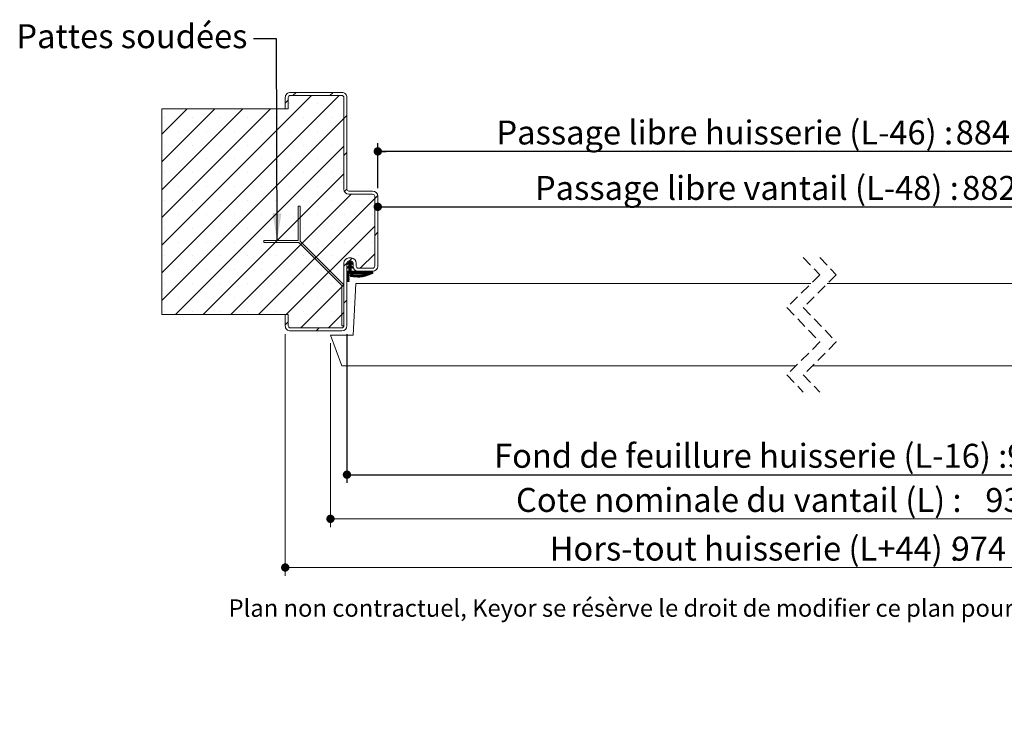
# Model space of a CAD drawing. Units: millimetres. Extents: x 11 to 840, y -25 to 1184.
# Drawn here: x 71 to 549, y -25 to 315 of the extents above; entities that cross this region are included whole.
import ezdxf

# ---------------------------------------------------------------- set-up
doc = ezdxf.new("R2010")
doc.units = ezdxf.units.MM
doc.linetypes.add('HIDDEN', pattern=[1.905, 1.27, -0.635])
doc.layers.add('FORMAT', color=7, linetype='Continuous')
doc.styles.add('SLDTEXTSTYLE0', font='TXT', dxfattribs={"width": 0.75})
doc.dimstyles.new('SLDDIMSTYLE1', dxfattribs={"dimtxt": 11.641667, "dimasz": 4.064, "dimexe": 0, "dimexo": 0.0625, "dimgap": 2.910417, "dimtad": 1, "dimrnd": 1e-09, "dimzin": 12, "dimdsep": 46, "dimtxsty": 'SLDTEXTSTYLE0', "dimblk1": 'DOT', "dimblk2": 'DOT', "dimsah": 1, "dimcen": 0.09, "dimadec": 0, "dimazin": 3, "dimtfac": 1, "dimtofl": 0, "dimtmove": 0, "dimatfit": 3, "dimldrblk": 'DOT', "dimfxl": 0, "dimfrac": 2, "dimtolj": 1, "dimtzin": 12, "dimarcsym": 0})
doc.dimstyles.new('SLDDIMSTYLE2', dxfattribs={"dimtxt": 0.18, "dimasz": 13.208, "dimexe": 0, "dimexo": 0.0625, "dimgap": 0, "dimtad": 0, "dimtih": 1, "dimtoh": 1, "dimdec": 0, "dimrnd": 1e-09, "dimzin": 0, "dimdsep": 46, "dimtxsty": 'Standard', "dimsah": 1, "dimcen": 0.09, "dimadec": 0, "dimazin": 0, "dimtfac": 13.208, "dimtdec": 0, "dimtofl": 0, "dimtmove": 0, "dimatfit": 3, "dimfxl": 0, "dimfrac": 2, "dimtolj": 1, "dimtzin": 0, "dimarcsym": 0})

# ---------------------------------------------------------------- blocks, each defined once
blk = doc.blocks.new('_DOT')
at = {"color": 0, "linetype": 'ByBlock', "lineweight": -2}
blk.add_line((-0.5, 0), (-1, 0), dxfattribs=at)
at = {"color": 0, "linetype": 'ByBlock', "const_width": 0.5}
blk.add_lwpolyline([(-0.25, 0, 1), (0.25, 0, 1)], format="xyb", close=True, dxfattribs=at)
blk = doc.blocks.new('_D_1')
at = {"layer": 'FORMAT', "ltscale": 4}
for p, q in [((631.05, 133.43), (631.05, 228.11)), ((244.69, 224.11), (631.05, 224.11))]:
    blk.add_line(p, q, dxfattribs=at)
at = {"layer": 'FORMAT', "ltscale": 4, "xscale": 4.064, "yscale": 4.064, "rotation": 180.0000000000008}
blk.add_blockref('_DOT', (244.69, 224.11, 0.1), dxfattribs=at)
at = {"layer": 'FORMAT', "ltscale": 4, "xscale": 4.064, "yscale": 4.064}
blk.add_blockref('_DOT', (631.05, 224.11, 0.1), dxfattribs=at)
at = {"layer": 'FORMAT', "ltscale": 4, "attachment_point": 1, "style": 'SLDTEXTSTYLE0'}
for s, insert, char_height in [('Passage libre vantail (L-48) :', (321.11, 239.12), 11.6417), ('882', (528.83, 239.12), 11.642)]:
    blk.add_mtext(s, dxfattribs=dict(at, insert=insert, char_height=char_height))
blk = doc.blocks.new('_D_2')
at = {"layer": 'FORMAT', "ltscale": 4}
for p, q in [((229.69, 162.24), (229.69, 89.86)), ((648.05, 162.24), (648.05, 89.86)), ((229.69, 93.86), (648.05, 93.86))]:
    blk.add_line(p, q, dxfattribs=at)
at = {"layer": 'FORMAT', "ltscale": 4, "xscale": 4.064, "yscale": 4.064, "rotation": 180.0000000000004}
blk.add_blockref('_DOT', (229.69, 93.86, -504.9), dxfattribs=at)
at = {"layer": 'FORMAT', "ltscale": 4, "xscale": 4.064, "yscale": 4.064}
blk.add_blockref('_DOT', (648.05, 93.86, -504.9), dxfattribs=at)
at = {"layer": 'FORMAT', "ltscale": 4, "attachment_point": 1, "style": 'SLDTEXTSTYLE0'}
for s, insert, char_height in [('Fond de feuillure huisserie (L-16) :', (301.24, 108.87), 11.6417), ('914', (550.69, 108.87), 11.642)]:
    blk.add_mtext(s, dxfattribs=dict(at, insert=insert, char_height=char_height))
blk = doc.blocks.new('_D_3')
at = {"color": 7, "linetype": 'Continuous', "lineweight": 0, "ltscale": 4}
for p, q in [((199.69, 162.24), (199.69, 44.74)), ((678.05, 162.24), (678.05, 44.74)), ((678.05, 48.74), (199.69, 48.74))]:
    blk.add_line(p, q, dxfattribs=at)
at = {"color": 7, "linetype": 'Continuous', "lineweight": 0, "ltscale": 4, "xscale": 4.064, "yscale": 4.064, "rotation": 180.0000000000004}
blk.add_blockref('_DOT', (199.69, 48.74, -504.9), dxfattribs=at)
at = {"color": 7, "linetype": 'Continuous', "lineweight": 0, "ltscale": 4, "xscale": 4.064, "yscale": 4.064}
blk.add_blockref('_DOT', (678.05, 48.74, -504.9), dxfattribs=at)
at = {"color": 7, "linetype": 'Continuous', "lineweight": 0, "ltscale": 4, "attachment_point": 1, "style": 'SLDTEXTSTYLE0'}
for s, insert, char_height in [('Hors-tout huisserie (L+44) :', (328.25, 63.75), 11.6417), ('974', (523.68, 63.75), 11.642)]:
    blk.add_mtext(s, dxfattribs=dict(at, insert=insert, char_height=char_height))
blk = doc.blocks.new('_D_4')
at = {"layer": 'FORMAT', "ltscale": 4}
for p, q in [((244.69, 233.24), (244.69, 255.06)), ((633.05, 233.24), (633.05, 255.06)), ((633.05, 251.06), (244.69, 251.06))]:
    blk.add_line(p, q, dxfattribs=at)
at = {"layer": 'FORMAT', "ltscale": 4, "xscale": 4.064, "yscale": 4.064, "rotation": 180.0000000000008}
blk.add_blockref('_DOT', (244.69, 251.06, -504.9), dxfattribs=at)
at = {"layer": 'FORMAT', "ltscale": 4, "xscale": 4.064, "yscale": 4.064}
blk.add_blockref('_DOT', (633.05, 251.06, -504.9), dxfattribs=at)
at = {"layer": 'FORMAT', "ltscale": 4, "attachment_point": 1, "style": 'SLDTEXTSTYLE0'}
for s, insert, char_height in [('Passage libre huisserie (L-46) :', (302.39, 266.07), 11.6417), ('884', (525.65, 266.07), 11.642)]:
    blk.add_mtext(s, dxfattribs=dict(at, insert=insert, char_height=char_height))
blk = doc.blocks.new('_D_5')
at = {"color": 7, "linetype": 'Continuous', "lineweight": 0, "ltscale": 4}
for p, q in [((221.69, 157.74), (221.69, 68.4)), ((656.05, 157.74), (656.05, 68.4)), ((656.05, 72.4), (221.69, 72.4))]:
    blk.add_line(p, q, dxfattribs=at)
at = {"color": 7, "linetype": 'Continuous', "lineweight": 0, "ltscale": 4, "xscale": 4.064, "yscale": 4.064, "rotation": 180.0000000000004}
blk.add_blockref('_DOT', (221.69, 72.4, -504.9), dxfattribs=at)
at = {"color": 7, "linetype": 'Continuous', "lineweight": 0, "ltscale": 4, "xscale": 4.064, "yscale": 4.064}
blk.add_blockref('_DOT', (656.05, 72.4, -504.9), dxfattribs=at)
at = {"color": 7, "linetype": 'Continuous', "lineweight": 0, "ltscale": 4, "attachment_point": 1, "style": 'SLDTEXTSTYLE0'}
for s, insert, char_height in [('Cote nominale du vantail (L) :', (311.89, 87.4), 11.6417), ('930', (540.04, 87.4), 11.642)]:
    blk.add_mtext(s, dxfattribs=dict(at, insert=insert, char_height=char_height))
blk = doc.blocks.new('SW_HATCH_0')
at = {"color": 0, "linetype": 'Continuous', "lineweight": 0, "ltscale": 4}
for p, q in [((-430.72, 87), (-432.22, 85.5)), ((-412.76, 87), (-414.26, 85.5)), ((-423.24, 85.5), (-495.98, 12.76)), ((-409.77, 85.5), (-495.98, -0.71)), ((-434.48, 83.24), (-435.98, 81.74)), ((-433.92, 81.56), (-433.92, 81.56)), ((-420.45, 81.56), (-420.45, 81.56)), ((-483.62, 79), (-495.98, 66.64)), ((-470.15, 79), (-495.98, 53.17)), ((-456.68, 79), (-495.98, 39.7)), ((-443.21, 79), (-495.98, 26.23)), ((-407.48, 74.32), (-495.98, -14.18)), ((-494.53, 74.82), (-494.53, 74.82)), ((-481.06, 74.82), (-481.06, 74.82)), ((-467.59, 74.82), (-467.59, 74.82)), ((-454.12, 74.82), (-454.12, 74.82)), ((-440.65, 74.82), (-440.65, 74.82)), ((-427.18, 74.82), (-427.18, 74.82)), ((-413.71, 74.82), (-413.71, 74.82)), ((-405.98, 75.82), (-407.48, 74.32)), ((-487.8, 68.09), (-487.8, 68.09)), ((-474.33, 68.09), (-474.33, 68.09)), ((-460.86, 68.09), (-460.86, 68.09)), ((-447.39, 68.09), (-447.39, 68.09)), ((-433.92, 68.09), (-433.92, 68.09)), ((-420.45, 68.09), (-420.45, 68.09)), ((-494.53, 61.35), (-494.53, 61.35)), ((-407.48, 60.84), (-489.33, -21)), ((-481.06, 61.35), (-481.06, 61.35)), ((-467.59, 61.35), (-467.59, 61.35)), ((-454.12, 61.35), (-454.12, 61.35)), ((-440.65, 61.35), (-440.65, 61.35)), ((-427.18, 61.35), (-427.18, 61.35)), ((-413.71, 61.35), (-413.71, 61.35)), ((-405.98, 57.85), (-407.48, 56.35)), ((-487.8, 54.62), (-487.8, 54.62)), ((-474.33, 54.62), (-474.33, 54.62)), ((-460.86, 54.62), (-460.86, 54.62)), ((-447.39, 54.62), (-447.39, 54.62)), ((-433.92, 54.62), (-433.92, 54.62)), ((-420.45, 54.62), (-420.45, 54.62)), ((-494.53, 47.88), (-494.53, 47.88)), ((-481.06, 47.88), (-481.06, 47.88)), ((-467.59, 47.88), (-467.59, 47.88)), ((-454.12, 47.88), (-454.12, 47.88)), ((-440.65, 47.88), (-440.65, 47.88)), ((-427.18, 47.88), (-427.18, 47.88)), ((-413.71, 47.88), (-413.71, 47.88)), ((-407.48, 47.37), (-475.86, -21)), ((-487.8, 41.15), (-487.8, 41.15)), ((-474.33, 41.15), (-474.33, 41.15)), ((-460.86, 41.15), (-460.86, 41.15)), ((-447.39, 41.15), (-447.39, 41.15)), ((-433.92, 41.15), (-433.92, 41.15)), ((-420.45, 41.15), (-420.45, 41.15)), ((-405.98, 39.9), (-407.14, 38.74)), ((-494.53, 34.41), (-494.53, 34.41)), ((-481.06, 34.41), (-481.06, 34.41)), ((-467.59, 34.41), (-467.59, 34.41)), ((-403.89, 37.5), (-462.39, -21)), ((-454.12, 34.41), (-454.12, 34.41)), ((-392.48, 35.43), (-448.92, -21)), ((-440.65, 34.41), (-440.65, 34.41)), ((-427.18, 34.41), (-427.18, 34.41)), ((-413.71, 34.41), (-413.71, 34.41)), ((-400.24, 34.41), (-400.24, 34.41)), ((-391.02, 36.9), (-392.48, 35.43)), ((-487.8, 27.68), (-487.8, 27.68)), ((-474.33, 27.68), (-474.33, 27.68)), ((-460.86, 27.68), (-460.86, 27.68)), ((-447.39, 27.68), (-447.39, 27.68)), ((-433.92, 27.68), (-433.92, 27.68)), ((-428.7, 26.16), (-429.7, 25.16)), ((-420.45, 27.68), (-420.45, 27.68)), ((-406.98, 27.68), (-406.98, 27.68)), ((-393.51, 27.68), (-393.51, 27.68)), ((-494.53, 20.94), (-494.53, 20.94)), ((-481.06, 20.94), (-481.06, 20.94)), ((-467.59, 20.94), (-467.59, 20.94)), ((-454.12, 20.94), (-454.12, 20.94)), ((-440.65, 20.94), (-440.65, 20.94)), ((-392.48, 21.96), (-435.45, -21)), ((-427.18, 20.94), (-427.18, 20.94)), ((-413.71, 20.94), (-413.71, 20.94)), ((-400.24, 20.94), (-400.24, 20.94)), ((-439.85, 15.01), (-440.85, 14.01)), ((-390.98, 18.97), (-392.48, 17.47)), ((-487.8, 14.21), (-487.8, 14.21)), ((-474.33, 14.21), (-474.33, 14.21)), ((-460.86, 14.21), (-460.86, 14.21)), ((-447.39, 14.21), (-447.39, 14.21)), ((-433.92, 14.21), (-433.92, 14.21)), ((-427.68, 13.7), (-428.39, 13)), ((-420.45, 14.21), (-420.45, 14.21)), ((-406.98, 14.21), (-406.98, 14.21)), ((-393.51, 14.21), (-393.51, 14.21)), ((-494.53, 7.47), (-494.53, 7.47)), ((-481.06, 7.47), (-481.06, 7.47)), ((-467.59, 7.47), (-467.59, 7.47)), ((-454.12, 7.47), (-454.12, 7.47)), ((-440.65, 7.47), (-440.65, 7.47)), ((-427.18, 7.47), (-427.18, 7.47)), ((-420.95, 6.97), (-421.66, 6.26)), ((-413.71, 7.47), (-413.71, 7.47)), ((-403.5, 6.45), (-404.96, 5)), ((-400.24, 7.47), (-400.24, 7.47)), ((-392.48, 8.49), (-399.48, 1.5)), ((-487.8, 0.74), (-487.8, 0.74)), ((-474.33, 0.74), (-474.33, 0.74)), ((-460.86, 0.74), (-460.86, 0.74)), ((-447.39, 0.74), (-447.39, 0.74)), ((-433.92, 0.74), (-433.92, 0.74)), ((-420.45, 0.74), (-420.45, 0.74)), ((-414.21, 0.23), (-414.92, -0.48)), ((-405.98, 3.97), (-407.48, 2.47)), ((-403.98, 0.92), (-405.98, -1.08)), ((-403.98, 0.64), (-405.98, -1.36)), ((-403.98, 0.36), (-405.98, -1.64)), ((-403.98, 0.08), (-405.98, -1.92)), ((-405.75, 0), (-405.98, -0.24)), ((-405.47, 0), (-405.98, -0.52)), ((-405.19, 0), (-405.98, -0.8)), ((-405.75, 3.92), (-405.95, 3.72)), ((-405.36, 2.36), (-405.9, 1.81)), ((-404.67, 4.73), (-405.84, 3.55)), ((-403.98, 3.45), (-405.79, 1.64)), ((-404.39, 4.73), (-405.73, 3.39)), ((-403.98, 3.17), (-405.66, 1.49)), ((-404.1, 4.73), (-405.22, 3.61)), ((-404.95, 4.73), (-404.98, 4.69)), ((-403.98, 4.57), (-404.98, 3.57)), ((-403.9, 4.38), (-404.98, 3.29)), ((-403.73, 4.26), (-404.98, 3.01)), ((-403.98, 3.73), (-404.98, 2.73)), ((-403.98, 2.89), (-404.98, 1.89)), ((-403.98, 2.61), (-404.98, 1.61)), ((-403.82, 2.49), (-404.98, 1.33)), ((-403.65, 2.38), (-404.98, 1.04)), ((-403.98, 1.76), (-404.98, 0.76)), ((-403.98, 1.48), (-404.98, 0.48)), ((-403.98, 1.2), (-404.98, 0.2)), ((-403.78, 0), (-404.78, -1)), ((-403.5, 0), (-404.5, -1)), ((-403.22, 0), (-404.22, -1)), ((-403.56, 4.15), (-403.96, 3.75)), ((-402.94, 0), (-403.94, -1)), ((-403.48, 2.27), (-403.88, 1.87)), ((-403.39, 4.04), (-403.79, 3.64)), ((-403.31, 2.16), (-403.71, 1.76)), ((-402.66, 0), (-403.66, -1)), ((-403.22, 3.93), (-403.62, 3.53)), ((-403.14, 2.04), (-403.54, 1.65)), ((-403.05, 3.82), (-403.45, 3.42)), ((-402.38, 0), (-403.38, -1)), ((-403.02, 1.89), (-403.37, 1.53)), ((-402.1, 0), (-403.1, -1)), ((-401.82, 0), (-402.82, -1)), ((-401.54, 0), (-402.54, -1)), ((-401.26, 0), (-402.26, -1)), ((-400.98, 0), (-401.98, -1)), ((-400.7, 0), (-401.7, -1)), ((-400.41, 0), (-401.41, -1)), ((-400.13, 0), (-401.13, -1)), ((-399.85, 0), (-400.85, -1)), ((-399.57, 0), (-400.57, -1)), ((-399.29, 0), (-400.29, -1)), ((-399.01, 0), (-400.01, -1)), ((-398.73, 0), (-399.73, -1)), ((-398.45, 0), (-399.45, -1)), ((-398.17, 0), (-399.17, -1)), ((-397.89, 0), (-398.89, -1)), ((-397.61, 0), (-398.61, -1)), ((-397.33, 0), (-398.33, -1)), ((-397.05, 0), (-398.05, -1)), ((-396.77, 0), (-397.77, -1)), ((-396.49, 0), (-397.49, -1)), ((-396.2, 0), (-397.2, -1)), ((-395.92, 0), (-396.92, -1)), ((-395.64, 0), (-396.64, -1)), ((-395.36, 0), (-396.36, -1)), ((-395.08, 0), (-396.08, -1)), ((-393.96, 0), (-395.86, -1.9)), ((-394.8, 0), (-395.8, -1)), ((-393.68, 0), (-395.42, -1.74)), ((-393.4, 0), (-394.98, -1.58)), ((-404.98, -1.2), (-405.98, -2.2)), ((-404.98, -1.48), (-405.98, -2.48)), ((-404.98, -1.76), (-405.98, -2.76)), ((-404.98, -2.04), (-405.98, -3.04)), ((-404.98, -2.32), (-405.98, -3.32)), ((-404.98, -2.6), (-405.98, -3.6)), ((-404.98, -2.88), (-405.98, -3.88)), ((-404.98, -3.17), (-405.98, -4.17)), ((-404.98, -3.45), (-405.98, -4.45)), ((-404.98, -3.73), (-405.98, -4.73)), ((-404.98, -4.01), (-405.98, -5)), ((-404.98, -4.29), (-405.7, -5)), ((-404.98, -4.57), (-405.41, -5)), ((-403.9, -1.52), (-404.36, -1.98)), ((-403.68, -1.58), (-404.32, -2.22)), ((-403.39, -1.57), (-404.2, -2.38)), ((-403.12, -1.59), (-404.03, -2.49)), ((-402.86, -1.6), (-403.76, -2.5)), ((-402.6, -1.62), (-403.5, -2.52)), ((-402.34, -1.64), (-403.23, -2.54)), ((-402.07, -1.66), (-402.97, -2.55)), ((-401.81, -1.68), (-402.7, -2.57)), ((-401.55, -1.7), (-402.44, -2.59)), ((-401.29, -1.71), (-402.18, -2.6)), ((-401.02, -1.73), (-401.91, -2.62)), ((-400.76, -1.75), (-401.65, -2.64)), ((-400.46, -1.73), (-401.39, -2.65)), ((-400.15, -1.7), (-401.12, -2.67)), ((-399.85, -1.68), (-400.86, -2.69)), ((-399.55, -1.66), (-400.59, -2.71)), ((-399.24, -1.63), (-400.33, -2.72)), ((-398.94, -1.61), (-400.07, -2.74)), ((-398.64, -1.59), (-399.8, -2.76)), ((-398.33, -1.57), (-399.49, -2.72)), ((-398, -1.52), (-399.16, -2.67)), ((-397.65, -1.44), (-398.83, -2.62)), ((-397.29, -1.37), (-398.49, -2.57)), ((-396.93, -1.29), (-398.16, -2.52)), ((-396.58, -1.21), (-397.83, -2.47)), ((-396.22, -1.14), (-397.5, -2.42)), ((-395.86, -1.06), (-397.17, -2.37)), ((-393.4, -0.28), (-394.53, -1.42)), ((-393.4, -0.56), (-394.09, -1.25)), ((-494.53, -6), (-494.53, -6)), ((-481.06, -6), (-481.06, -6)), ((-467.59, -6), (-467.59, -6)), ((-454.12, -6), (-454.12, -6)), ((-440.65, -6), (-440.65, -6)), ((-407.48, -6.51), (-428.48, -27.5)), ((-427.18, -6), (-427.18, -6)), ((-413.71, -6), (-413.71, -6)), ((-407.48, -6.51), (-408.48, -7.51)), ((-404.98, -4.85), (-405.13, -5)), ((-487.8, -12.74), (-487.8, -12.74)), ((-474.33, -12.74), (-474.33, -12.74)), ((-460.86, -12.74), (-460.86, -12.74)), ((-447.39, -12.74), (-447.39, -12.74)), ((-433.92, -12.74), (-433.92, -12.74)), ((-420.45, -12.74), (-420.45, -12.74)), ((-405.98, -13.99), (-407.48, -15.49)), ((-494.53, -19.47), (-494.53, -19.47)), ((-481.06, -19.47), (-481.06, -19.47)), ((-467.59, -19.47), (-467.59, -19.47)), ((-454.12, -19.47), (-454.12, -19.47)), ((-440.65, -19.47), (-440.65, -19.47)), ((-427.18, -19.47), (-427.18, -19.47)), ((-407.48, -19.98), (-415.01, -27.5)), ((-413.71, -19.47), (-413.71, -19.47)), ((-407.48, -19.98), (-408.48, -20.98)), ((-434.48, -24.53), (-435.98, -26.03)), ((-433.92, -26.21), (-433.92, -26.21)), ((-419.5, -27.5), (-421, -29)), ((-420.45, -26.21), (-420.45, -26.21))]:
    blk.add_line(p, q, dxfattribs=at)
at = {"color": 0, "linetype": 'Continuous', "lineweight": 0, "ltscale": 4, "flags": 128}
for points in [[(-394.52, 0), (-395.59, -1.07), (-396.75, -2.23)], [(-394.24, 0), (-395.39, -1.15), (-396.3, -2.06)]]:
    blk.add_lwpolyline(points, dxfattribs=at)

msp = doc.modelspace()

# ---------------------------------------------------------------- linework, layer by layer
at = {"color": 7, "linetype": 'Continuous', "lineweight": 15, "ltscale": 4}
for p, q in [((227.1928, 279.7439), (202.1929, 279.7439)), ((202.1929, 278.2439), (227.1928, 278.2439)), ((199.6929, 277.2439), (199.6929, 271.7439)), ((201.1928, 271.7439), (201.1928, 277.2439)), ((228.1929, 277.2439), (228.1929, 232.7439)), ((229.6929, 232.7439), (229.6929, 277.2439)), ((201.1928, 271.7439), (139.6929, 271.7439)), ((139.6929, 271.7439), (139.6929, 171.7439)), ((199.6929, 271.7439), (201.1928, 271.7439)), ((242.1929, 231.7439), (230.6929, 231.7439)), ((230.6929, 230.2439), (242.1929, 230.2439)), ((243.1928, 229.2439), (243.1928, 195.2439)), ((244.6929, 195.2439), (244.6929, 229.2439)), ((206.9797, 224.4571), (205.9797, 224.4571)), ((205.9797, 224.4571), (205.9797, 207.75)), ((206.9797, 207.4571), (206.9797, 224.4571)), ((205.9797, 207.75), (189.2725, 207.75)), ((189.2725, 207.75), (189.2725, 206.75)), ((189.2725, 206.75), (206.2725, 206.75)), ((206.2725, 206.75), (227.1928, 185.8297)), ((228.1929, 186.2439), (206.9797, 207.4571)), ((228.1929, 196.7439), (228.1929, 166.2439)), ((229.6929, 196.5142), (230.6929, 197.1769)), ((229.6929, 166.2439), (229.6929, 196.7439)), ((229.998, 196.0537), (229.6929, 196.5142)), ((230.6929, 196.5142), (229.998, 196.0537)), ((231.6928, 199.2439), (230.6929, 199.2439)), ((230.6929, 197.7439), (231.6928, 197.7439)), ((230.6929, 197.4725), (231.6928, 197.4725)), ((230.6929, 197.1769), (230.6929, 197.4725)), ((230.6929, 195.3465), (230.6929, 196.5142)), ((231.6928, 197.4725), (231.6928, 197.1769)), ((231.6928, 197.1769), (232.6929, 196.5142)), ((231.6928, 196.5142), (231.6928, 195.3465)), ((232.3877, 196.0537), (231.6928, 196.5142)), ((232.6929, 196.5142), (232.3877, 196.0537)), ((232.6929, 196.7439), (232.6929, 195.2439)), ((234.1929, 195.2439), (234.1929, 196.7439)), ((229.6929, 194.6838), (230.6929, 195.3465)), ((229.998, 194.2233), (229.6929, 194.6838)), ((229.6929, 192.7439), (230.6929, 192.7439)), ((229.6929, 187.7439), (229.6929, 192.7439)), ((230.6929, 194.6838), (229.998, 194.2233)), ((230.6929, 192.7439), (230.6929, 194.6838)), ((230.6929, 191.7439), (230.6929, 187.7439)), ((240.093, 191.7439), (230.6929, 191.7439)), ((231.6928, 195.3465), (232.6929, 194.6838)), ((231.6928, 194.6838), (231.6928, 192.7439)), ((232.3877, 194.2233), (231.6928, 194.6838)), ((231.6928, 192.7439), (242.2793, 192.7439)), ((232.6929, 194.6838), (232.3877, 194.2233)), ((242.1929, 194.2439), (235.1929, 194.2439)), ((235.1929, 192.7439), (242.1929, 192.7439)), ((242.2793, 192.7439), (242.2793, 191.7439)), ((230.6929, 187.7439), (229.6929, 187.7439)), ((234.0031, 186.7439), (232.6929, 161.7439)), ((455.2325, 186.7439), (234.0031, 186.7439)), ((643.736, 186.7439), (463.2325, 186.7439)), ((227.1928, 185.8297), (227.1928, 166.2439)), ((228.1929, 166.2439), (228.1929, 186.2439)), ((139.6929, 171.7439), (201.1928, 171.7439)), ((201.1928, 171.7439), (199.6929, 171.7439)), ((199.6929, 171.7439), (199.6929, 166.2439)), ((201.1928, 166.2439), (201.1928, 171.7439)), ((227.1928, 165.2439), (202.1929, 165.2439)), ((202.1929, 163.7439), (227.1928, 163.7439)), ((227.1928, 166.2439), (228.1929, 166.2439)), ((232.6929, 161.7439), (221.6929, 161.7439)), ((221.6929, 161.7439), (227.1524, 146.7439)), ((447.9325, 146.7439), (227.1524, 146.7439)), ((650.5866, 146.7439), (455.9325, 146.7439))]:
    msp.add_line(p, q, dxfattribs=at)
at = {"color": 7, "linetype": 'HIDDEN', "lineweight": 0, "ltscale": 4}
for p, q in [((451.5825, 199.4439), (459.5825, 191.0939)), ((459.5825, 199.4439), (467.5825, 191.0939)), ((459.5825, 191.0939), (443.5825, 175.0939)), ((467.5825, 191.0939), (451.5825, 175.0939)), ((443.5825, 175.0939), (459.5825, 158.3939)), ((451.5825, 175.0939), (467.5825, 158.3939)), ((459.5825, 158.3939), (443.5825, 142.3939)), ((467.5825, 158.3939), (451.5825, 142.3939)), ((443.5825, 142.3939), (451.5825, 134.0439)), ((451.5825, 142.3939), (459.5825, 134.0439))]:
    msp.add_line(p, q, dxfattribs=at)
at = {"color": 7, "linetype": 'Continuous', "lineweight": 15, "ltscale": 16}
for centre, radius, start, end in [((202.1928, 277.244), 2.5, 89.999089, 180.000911), ((202.1929, 277.2439), 1, 89.999814, 179.999333), ((227.1929, 277.2439), 2.5, 0.000255, 90.000428), ((227.1928, 277.2439), 1, 0.000667, 90.000186), ((230.6929, 232.744), 2.5, 180.000401, 269.999599), ((230.6928, 232.7439), 1, 179.997602, 270.001758), ((242.1928, 229.2439), 2.5, 0.000461, 89.999453), ((242.1929, 229.244), 1, 359.997388, 90.001758), ((230.6929, 196.7439), 2.5, 90.000474, 179.999569), ((230.6928, 196.744), 1, 89.99806, 180.002581), ((231.6929, 196.7439), 2.5, 0.000431, 90.000209), ((231.6929, 196.7439), 1, 0.000334, 90.000733), ((235.1929, 195.2439), 2.5, 180.000358, 269.999599), ((235.1928, 195.2439), 1, 179.997495, 270.001758), ((242.1928, 195.2439), 2.5, 270.000401, 359.999642), ((242.1929, 195.2439), 1, 269.998242, 0.002505), ((202.1928, 166.2439), 2.5, 179.999229, 270.000729), ((202.1929, 166.2439), 1, 180.000372, 270.000642), ((227.1929, 166.2439), 1, 269.999358, 359.999628), ((227.1929, 166.244), 2.5, 269.999754, 359.999605)]:
    msp.add_arc(centre, radius, start, end, dxfattribs=at)
at = {"color": 7, "linetype": 'Continuous', "lineweight": 15, "ltscale": 4}
for points, knots in [([(242.2793, 191.7439), (241.0635, 191.2305), (239.0282, 190.371), (235.3929, 189.8043), (233.0718, 190.085), (231.6353, 190.2587)], [0, 0, 0, 0, 0.36120831, 0.6046656, 1, 1, 1, 1]), ([(231.9792, 191.1978), (232.9514, 191.0998), (234.7888, 190.9145), (237.527, 191.1209), (239.2323, 191.535), (240.093, 191.7439)], [0, 0, 0, 0, 0.3575552, 0.67577065, 1, 1, 1, 1]), ([(231.6353, 190.2587), (231.5844, 190.2833), (231.4827, 190.3323), (231.3718, 190.4647), (231.3086, 190.623), (231.302, 190.7942), (231.3523, 190.9577), (231.4539, 191.0954), (231.5954, 191.1917), (231.7605, 191.2354), (231.8927, 191.2263), (231.9626, 191.2033), (231.9792, 191.1978)], [0, 0, 0, 0, 0.10736714, 0.21474458, 0.32211722, 0.42949152, 0.53686387, 0.6442362, 0.75161228, 0.85899406, 0.96635718, 1, 1, 1, 1])]:
    msp.add_open_spline(points, degree=3, knots=knots, dxfattribs=at)

# ---------------------------------------------------------------- block references
at = {"color": 7, "linetype": 'Continuous', "lineweight": 0}
msp.add_blockref('SW_HATCH_0', (635.6755, 192.7439), dxfattribs=at)

# ---------------------------------------------------------------- texts
at = {"color": 7, "linetype": 'Continuous', "lineweight": 0, "ltscale": 4, "style": 'SLDTEXTSTYLE0'}
for s, insert, char_height, attachment_point in [('Pattes soudées', (125.1499, 312.8893), 11.641667, 2), ('Plan non contractuel, Keyor se résèrve le droit de modifier ce plan pour des raisons industrielles', (172.1427, 33.2422), 8.466667, 1)]:
    msp.add_mtext(s, dxfattribs=dict(at, insert=insert, char_height=char_height, attachment_point=attachment_point))

# ---------------------------------------------------------------- dimensions: what is measured, and where the dimension line sits
at = {"color": 7, "linetype": 'Continuous', "lineweight": 0, "ltscale": 4}
for base, p1, p2, text, picture, middle in [((199.6929, 48.7381), (678.0462, 166.2439), (199.6929, 166.2439), 'Hors-tout huisserie (L+44) : 974', '_D_3', (438.8695, 48.7381)), ((221.6929, 72.3971), (656.0462, 161.7439), (221.6929, 161.7439), 'Cote nominale du vantail (L) : 930', '_D_5', (438.8695, 72.3971))]:
    dim = msp.add_linear_dim(base=base, p1=p1, p2=p2, text=text, dimstyle='SLDDIMSTYLE1', dxfattribs=at)
    dim.commit()
    dim.dimension.update_dxf_attribs({"geometry": picture, "text_midpoint": middle, "dimtype": 160})
at = {"layer": 'FORMAT', "ltscale": 4}
for base, p1, p2, text, picture, middle in [((244.6929, 251.0598), (633.0462, 229.2439), (244.6929, 229.2439), 'Passage libre huisserie (L-46) : 884', '_D_4', (426.9226, 251.0598)), ((631.0462, 224.1129), (244.6929, 229.2439), (631.0462, 129.4337), 'Passage libre vantail (L-48) :882', '_D_1', (437.8695, 224.1129))]:
    dim = msp.add_linear_dim(base=base, p1=p1, p2=p2, angle=0, text=text, dimstyle='SLDDIMSTYLE1', dxfattribs=at)
    dim.commit()
    dim.dimension.update_dxf_attribs({"geometry": picture, "text_midpoint": middle, "dimtype": 160})
dim = msp.add_linear_dim(base=(648.0462, 93.8609), p1=(229.6929, 166.2439), p2=(648.0462, 166.2439), text='Fond de feuillure huisserie (L-16) : 914', dimstyle='SLDDIMSTYLE1', dxfattribs=at)
dim.commit()
dim.dimension.update_dxf_attribs({"geometry": '_D_2', "text_midpoint": (438.8695, 93.8609), "dimtype": 160})

# ---------------------------------------------------------------- leaders
at = {"color": 7, "linetype": 'Continuous', "lineweight": 0, "ltscale": 4}
msp.add_leader([(195.7222, 207.75), (195.5006, 305.731), (184.2222, 305.731)], dimstyle='SLDDIMSTYLE2', dxfattribs=at)

doc.saveas('drawing.dxf')
